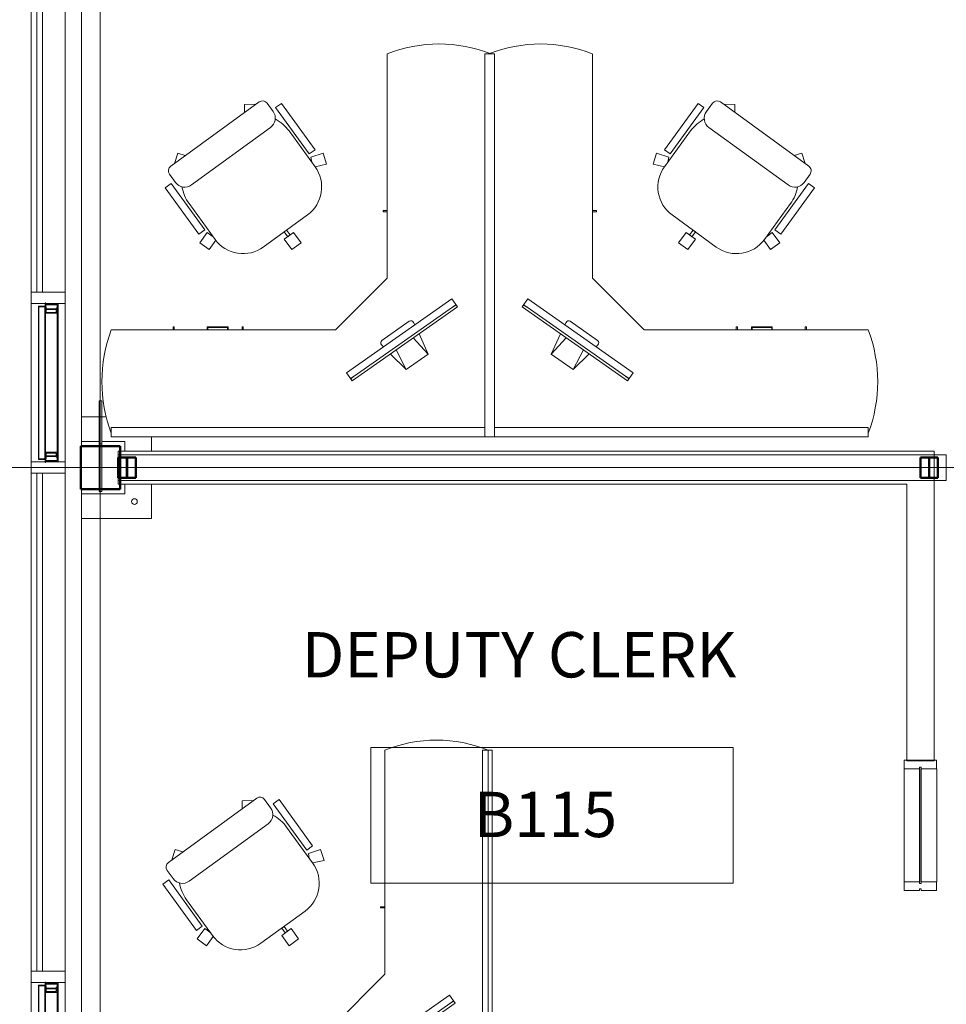
# Model space of a CAD drawing. Units: millimetres. Extents: x -24487 to 14835, y -24258 to 27803.
# Drawn here: x 3563 to 7657, y -12129 to -7779 of the extents above; entities that cross this region are included whole.
import ezdxf

# ---------------------------------------------------------------- set-up
doc = ezdxf.new("R2010")
doc.units = ezdxf.units.MM
for name, color, linetype, lineweight in [('FURN-E', 16, 'Continuous', 9), ('GLASS-E', 4, 'Continuous', 9), ('GRID-E', 11, 'Continuous', 9), ('IFT -  Structure Reference Revised 06_28_2018 _rvt-1-Level 1 Copy 1 Copy 1$0$STRUCT-F', 2, 'Continuous', 9), ('IFT -  Structure Reference Revised 06_28_2018 _rvt-1-Level 1 Copy 1 Copy 1$0$TEXT-E', 15, 'Continuous', 50), ('IFT -  Structure Reference Revised 06_28_2018 _rvt-1-Level 1 Copy 1 Copy 1$0$WALL-F', 7, 'Continuous', 9), ('METAL-E', 12, 'Continuous', 9), ('OPENING-E', 4, 'Continuous', 9), ('RM-ID-E', 10, 'Continuous', 9), ('WALL-F', 7, 'Continuous', 9)]:
    doc.layers.add(name, color=color, linetype=linetype, lineweight=lineweight)
doc.styles.add('Arial_3', font='arial.ttf', dxfattribs={"height": 200})

# ---------------------------------------------------------------- blocks, each defined once
blk = doc.blocks.new('IFT -  Structure Reference Revised 06_28_2018 _rvt-1-Level 1 Copy 1 Copy 1$0$M_Timber-Column - WC1-175X190-546017-Level 1 Copy 1 Copy 1')
at = {"layer": 'IFT -  Structure Reference Revised 06_28_2018 _rvt-1-Level 1 Copy 1 Copy 1$0$TEXT-E'}
for p, q in [((-87.5, 95), (87.5, 95)), ((-87.5, 95), (-87.5, -95)), ((87.5, 95), (87.5, -95)), ((-87.5, -95), (87.5, -95))]:
    blk.add_line(p, q, dxfattribs=at)
blk = doc.blocks.new('IFT -  Structure Reference Revised 06_28_2018 _rvt-1-Level 1 Copy 1 Copy 1$0$M_Dimension Lumber - 38x89-719163-Level 1 Copy 1 Copy 1')
at = {"layer": 'IFT -  Structure Reference Revised 06_28_2018 _rvt-1-Level 1 Copy 1 Copy 1$0$TEXT-E'}
for p, q in [((7619.3, -9713.4), (7581.3, -9713.4)), ((7581.3, -9713.4), (7581.3, -9802.4)), ((7619.3, -9802.4), (7619.3, -9713.4)), ((7581.3, -9802.4), (7619.3, -9802.4))]:
    blk.add_line(p, q, dxfattribs=at)
blk = doc.blocks.new('IFT -  Structure Reference Revised 06_28_2018 _rvt-1-Level 1 Copy 1 Copy 1$0$M_Dimension Lumber - 38x89-719162-Level 1 Copy 1 Copy 1')
at = {"layer": 'IFT -  Structure Reference Revised 06_28_2018 _rvt-1-Level 1 Copy 1 Copy 1$0$TEXT-E'}
for p, q in [((7581.3, -9713.4), (7543.3, -9713.4)), ((7543.3, -9713.4), (7543.3, -9802.4)), ((7581.3, -9802.4), (7581.3, -9713.4)), ((7543.3, -9802.4), (7581.3, -9802.4))]:
    blk.add_line(p, q, dxfattribs=at)
blk = doc.blocks.new('IFT -  Structure Reference Revised 06_28_2018 _rvt-1-Level 1 Copy 1 Copy 1$0$M_Dimension Lumber - 38x89-570765-Level 1 Copy 1 Copy 1')
at = {"layer": 'IFT -  Structure Reference Revised 06_28_2018 _rvt-1-Level 1 Copy 1 Copy 1$0$TEXT-E'}
for p, q in [((4036.3, -9713.4), (3998.3, -9713.4)), ((3998.3, -9713.4), (3998.3, -9802.4)), ((4036.3, -9802.4), (4036.3, -9713.4)), ((3998.3, -9802.4), (4036.3, -9802.4))]:
    blk.add_line(p, q, dxfattribs=at)
blk = doc.blocks.new('IFT -  Structure Reference Revised 06_28_2018 _rvt-1-Level 1 Copy 1 Copy 1$0$M_Dimension Lumber - 38x89-570774-Level 1 Copy 1 Copy 1')
at = {"layer": 'IFT -  Structure Reference Revised 06_28_2018 _rvt-1-Level 1 Copy 1 Copy 1$0$TEXT-E'}
for p, q in [((4076.3, -9713.4), (4038.3, -9713.4)), ((4038.3, -9713.4), (4038.3, -9802.4)), ((4076.3, -9802.4), (4076.3, -9713.4)), ((4038.3, -9802.4), (4076.3, -9802.4))]:
    blk.add_line(p, q, dxfattribs=at)
blk = doc.blocks.new('IFT -  Structure Reference Revised 06_28_2018 _rvt-1-Level 1 Copy 1 Copy 1$0$Timber Base Plate-6 Anchors - BP2A-799796-Level 1 Copy 1 Copy 1')
at = {"layer": 'IFT -  Structure Reference Revised 06_28_2018 _rvt-1-Level 1 Copy 1 Copy 1$0$STRUCT-F'}
for p, q in [((-6.5, 105), (-6.5, 295)), ((6.5, 295), (-6.5, 295)), ((6.5, 295), (6.5, 105)), ((25.1, 225), (-84, 225)), ((225, 73.5), (225, 136)), ((-6.5, 115), (-84, 115)), ((-6.5, 105), (6.5, 105)), ((-6.5, -105), (-6.5, 105)), ((6.5, 105), (-6.5, 105)), ((107.5, 115), (6.5, 115)), ((6.5, 105), (6.5, -105)), ((107.5, 73.5), (107.5, 115)), ((107.5, -115), (107.5, -73.5)), ((225, -225), (225, -73.5)), ((-84, -115), (107.5, -115)), ((-6.5, -105), (6.5, -105)), ((-84, -225), (225, -225))]:
    blk.add_line(p, q, dxfattribs=at)
for start, end in [(0, 180), (180, 0)]:
    blk.add_arc((150, -150), 12.5, start, end, dxfattribs=at)
blk = doc.blocks.new('IFT -  Structure Reference Revised 06_28_2018 _rvt-1-Level 1 Copy 1 Copy 1')
at = {"layer": 'IFT -  Structure Reference Revised 06_28_2018 _rvt-1-Level 1 Copy 1 Copy 1$0$WALL-F'}
for p, q in [((7657.3, -9700.7), (3998.3, -9700.7)), ((3998.3, -9700.7), (3998.3, -9815.1)), ((7657.3, -9815.1), (7657.3, -9700.7)), ((3998.3, -9815.1), (7657.3, -9815.1))]:
    blk.add_line(p, q, dxfattribs=at)
at = {"layer": 'IFT -  Structure Reference Revised 06_28_2018 _rvt-1-Level 1 Copy 1 Copy 1$0$STRUCT-F'}
for name, p in [('IFT -  Structure Reference Revised 06_28_2018 _rvt-1-Level 1 Copy 1 Copy 1$0$Timber Base Plate-6 Anchors - BP2A-799796-Level 1 Copy 1 Copy 1', (3920.3, -9757.9)), ('IFT -  Structure Reference Revised 06_28_2018 _rvt-1-Level 1 Copy 1 Copy 1$0$M_Dimension Lumber - 38x89-570765-Level 1 Copy 1 Copy 1', (0, 0)), ('IFT -  Structure Reference Revised 06_28_2018 _rvt-1-Level 1 Copy 1 Copy 1$0$M_Dimension Lumber - 38x89-570774-Level 1 Copy 1 Copy 1', (0, 0)), ('IFT -  Structure Reference Revised 06_28_2018 _rvt-1-Level 1 Copy 1 Copy 1$0$M_Dimension Lumber - 38x89-719162-Level 1 Copy 1 Copy 1', (0, 0)), ('IFT -  Structure Reference Revised 06_28_2018 _rvt-1-Level 1 Copy 1 Copy 1$0$M_Dimension Lumber - 38x89-719163-Level 1 Copy 1 Copy 1', (0, 0))]:
    blk.add_blockref(name, p, dxfattribs=at)
at = {"layer": 'IFT -  Structure Reference Revised 06_28_2018 _rvt-1-Level 1 Copy 1 Copy 1$0$STRUCT-F', "rotation": 180}
blk.add_blockref('IFT -  Structure Reference Revised 06_28_2018 _rvt-1-Level 1 Copy 1 Copy 1$0$M_Timber-Column - WC1-175X190-546017-Level 1 Copy 1 Copy 1', (3920.3, -9757.9), dxfattribs=at)
blk = doc.blocks.new('Kawneer NA GLASSvent Windows for Curtain Wall - Kawneer NA GLASSvent Windows for Curtain Wall-1377871-Level 1 Copy 1 Copy 1')
at = {"layer": 'GLASS-E'}
for p, q in [((335.7, 41.1), (-335.7, 41.1)), ((-335.7, 41.1), (-335.7, 14.9)), ((-335.7, 14.9), (335.7, 14.9)), ((335.7, 14.9), (335.7, 41.1))]:
    blk.add_line(p, q, dxfattribs=at)
at = {"layer": 'OPENING-E'}
for p, q in [((338.5, 43.5), (-338.5, 43.5)), ((-345.3, 13.3), (-352.5, 13.3)), ((-352.5, 13.3), (-352.5, 11.7)), ((-352.5, 11.7), (-349.4, 11.7)), ((-346.8, 2.2), (-350, 2.2)), ((-350, 2.2), (-350, -0.3)), ((-346.8, 9.2), (-346.8, 2.2)), ((-343.6, 10.6), (-345.3, 13.3)), ((-337.7, 13.3), (-345.3, 13.3)), ((-345.3, 13.3), (-343.6, 10.6)), ((-343.6, -40.3), (-343.6, 10.6)), ((-335.6, 10.6), (-343.6, 10.6)), ((-343.6, 10.6), (-343.6, -40.3)), ((-338.9, 43.1), (-338.9, 14.9)), ((-338.9, 14.9), (-334.1, 8.6)), ((-337.3, 41.9), (-338.2, 43.3)), ((-338.2, 43.3), (-337.3, 41.9)), ((-334.9, 41.9), (-337.3, 41.9)), ((-337.3, 41.9), (337.3, 41.9)), ((-335.7, 14.9), (-335.7, 41.1)), ((-335.7, 41.1), (-334.9, 41.1)), ((335.7, 41.1), (-335.7, 41.1)), ((-335.7, 41.1), (-335.7, 14.9)), ((-334.3, 14.9), (-335.7, 14.9)), ((-335.7, 14.9), (335.7, 14.9)), ((-334.9, 41.1), (-334.9, 41.9)), ((334.9, 41.9), (-334.9, 41.9)), ((-334.9, 41.9), (-334.9, 41.1)), ((-334.9, 41.1), (334.9, 41.1)), ((-330.9, 11.6), (-334.3, 14.9)), ((334.3, 14.9), (-334.3, 14.9)), ((-334.3, 14.9), (-330.9, 11.6)), ((-334.1, 8.6), (-326.2, 8.6)), ((-329.3, 13.3), (-330.9, 13.3)), ((-330.9, 13.3), (-330.9, 11.6)), ((-329.3, 11.7), (-329.3, 13.3)), ((329.3, 13.3), (-329.3, 13.3)), ((-329.3, 13.3), (-329.3, 11.7)), ((-307.1, 11.7), (-329.3, 11.7)), ((-329.3, 11.7), (329.3, 11.7)), ((-326.2, 8.6), (-326.2, -35.9)), ((-323, -35.9), (-323, 8.6)), ((-323, 8.6), (-310.3, 8.6)), ((-310.3, 8.6), (-323, 8.6)), ((-323, 8.6), (-323, -35.9)), ((-310.3, 8.6), (-310.3, -35.9)), ((-307.1, -39.1), (-307.1, 11.7)), ((307.1, 11.7), (-307.1, 11.7)), ((-307.1, 11.7), (-307.1, -39.1)), ((329.3, 11.7), (307.1, 11.7)), ((307.1, 11.7), (307.1, -39.1)), ((307.1, -39.1), (307.1, 11.7)), ((310.3, 8.6), (323, 8.6)), ((310.3, -35.9), (310.3, 8.6)), ((323, 8.6), (310.3, 8.6)), ((323, 8.6), (323, -35.9)), ((323, -35.9), (323, 8.6)), ((326.2, -35.9), (326.2, 8.6)), ((326.2, 8.6), (334.1, 8.6)), ((330.9, 13.3), (329.3, 13.3)), ((329.3, 13.3), (329.3, 11.7)), ((329.3, 11.7), (329.3, 13.3)), ((334.3, 14.9), (330.9, 11.6)), ((330.9, 11.6), (334.3, 14.9)), ((330.9, 11.6), (330.9, 13.3)), ((334.1, 8.6), (338.9, 14.9)), ((335.7, 14.9), (334.3, 14.9)), ((337.3, 41.9), (334.9, 41.9)), ((334.9, 41.9), (334.9, 41.1)), ((334.9, 41.1), (334.9, 41.9)), ((334.9, 41.1), (335.7, 41.1)), ((343.6, 10.6), (335.6, 10.6)), ((335.7, 41.1), (335.7, 14.9)), ((335.7, 14.9), (335.7, 41.1)), ((338.2, 43.3), (337.3, 41.9)), ((337.3, 41.9), (338.2, 43.3)), ((345.3, 13.3), (337.7, 13.3)), ((338.9, 14.9), (338.9, 43.1)), ((345.3, 13.3), (343.6, 10.6)), ((343.6, 10.6), (345.3, 13.3)), ((343.6, 10.6), (343.6, -40.3)), ((343.6, -40.3), (343.6, 10.6)), ((352.5, 13.3), (345.3, 13.3)), ((346.8, 2.2), (346.8, 9.2)), ((350, 2.2), (346.8, 2.2)), ((349.4, 11.7), (352.5, 11.7)), ((350, -0.3), (350, 2.2)), ((352.5, 11.7), (352.5, 13.3)), ((-350, -0.3), (-346.8, -0.3)), ((-346.8, -20.7), (-350, -20.7)), ((-350, -20.7), (-350, -23.2)), ((-350, -23.2), (-346.8, -23.2)), ((-350, -40.3), (-350, -43.5)), ((-346.8, -40.3), (-350, -40.3)), ((-346.8, -0.3), (-346.8, -20.7)), ((-346.8, -23.2), (-346.8, -40.3)), ((-323, -40.3), (-343.6, -40.3)), ((-343.6, -40.3), (343.6, -40.3)), ((-326.2, -35.9), (-329.3, -35.9)), ((-329.3, -35.9), (-329.3, -39.1)), ((-329.3, -39.1), (-307.1, -39.1)), ((-310.3, -35.9), (-323, -35.9)), ((-323, -35.9), (-310.3, -35.9)), ((-323, -43.5), (-323, -40.3)), ((323, -40.3), (-323, -40.3)), ((-323, -40.3), (-323, -43.5)), ((-307.1, -39.1), (307.1, -39.1)), ((307.1, -39.1), (329.3, -39.1)), ((323, -35.9), (310.3, -35.9)), ((310.3, -35.9), (323, -35.9)), ((343.6, -40.3), (323, -40.3)), ((323, -40.3), (323, -43.5)), ((323, -43.5), (323, -40.3)), ((329.3, -35.9), (326.2, -35.9)), ((329.3, -39.1), (329.3, -35.9)), ((346.8, -20.7), (346.8, -0.3)), ((346.8, -0.3), (350, -0.3)), ((350, -20.7), (346.8, -20.7)), ((346.8, -40.3), (346.8, -23.2)), ((346.8, -23.2), (350, -23.2)), ((350, -40.3), (346.8, -40.3)), ((350, -23.2), (350, -20.7)), ((350, -43.5), (350, -40.3)), ((-350, -43.5), (-323, -43.5)), ((-323, -43.5), (323, -43.5)), ((323, -43.5), (350, -43.5))]:
    blk.add_line(p, q, dxfattribs=at)
for centre, radius, start, end in [((-338.5, 43.1), 0.381, 30, 180), ((338.5, 43.1), 0.381, 0, 150), ((-349.4, 9.2), 2.54, 360, 90), ((349.4, 9.2), 2.54, 90, 180)]:
    blk.add_arc(centre, radius, start, end, dxfattribs=at)
for points, knots in [([(-338.5, 43.5), (-338.5, 43.5), (-338.4, 43.5), (-338.2, 43.4), (-338.2, 43.4), (-338.2, 43.3)], [0.6, 0.6, 0.6, 0.6, 0.725, 0.85, 1, 1, 1, 1]), ([(338.2, 43.3), (338.2, 43.4), (338.3, 43.4), (338.4, 43.5), (338.5, 43.5), (338.5, 43.5)], [-1, -1, -1, -1, -0.85, -0.725, -0.6, -0.6, -0.6, -0.6]), ([(-338.9, 43.2), (-338.9, 43.2), (-338.8, 43.3), (-338.7, 43.4), (-338.6, 43.5), (-338.6, 43.5), (-338.6, 43.5)], [0.1, 0.1, 0.1, 0.1, 0.2, 0.35, 0.475, 0.5, 0.5, 0.5, 0.5]), ([(338.6, 43.5), (338.6, 43.5), (338.6, 43.5), (338.7, 43.4), (338.8, 43.3), (338.8, 43.2), (338.9, 43.2)], [-0.5, -0.5, -0.5, -0.5, -0.475, -0.35, -0.2, -0.1, -0.1, -0.1, -0.1])]:
    blk.add_open_spline(points, degree=3, knots=knots, dxfattribs=at)
blk = doc.blocks.new('Rectangular Mullion - 50mm x 150mm-477898-Level 1 Copy 1 Copy 1')
at = {"layer": 'METAL-E'}
for p, q in [((3614.3, -15007.9), (3614.3, -15757.9)), ((3764.3, -15007.9), (3764.3, -15757.9))]:
    blk.add_line(p, q, dxfattribs=at)
blk = doc.blocks.new('System Panel - Glazed-1355460-Level 1 Copy 1 Copy 1')
at = {"layer": 'GLASS-E'}
for p, q in [((1100, 49.5), (-1100, 49.5)), ((-1100, 49.5), (-1100, 24.5)), ((1100, 24.5), (1100, 49.5)), ((-1100, 24.5), (1100, 24.5))]:
    blk.add_line(p, q, dxfattribs=at)
blk = doc.blocks.new('Rectangular Mullion - 50mm x 150mm-1355459-Level 1 Copy 1 Copy 1')
at = {"layer": 'METAL-E'}
for p, q in [((3614.3, -15757.9), (3614.3, -18007.9)), ((3764.3, -15757.9), (3764.3, -18007.9))]:
    blk.add_line(p, q, dxfattribs=at)
blk = doc.blocks.new('Rectangular Mullion - 50mm x 150mm-637359-Level 1 Copy 1 Copy 1')
at = {"layer": 'METAL-E'}
for p, q in [((-25, 75), (25, 75)), ((-25, -12.06754), (-25, 75)), ((25, 75), (25, -75)), ((-25, -75), (-25, -13.3477)), ((25, -75), (-25, -75))]:
    blk.add_line(p, q, dxfattribs=at)
blk = doc.blocks.new('Rectangular Mullion - 50mm x 150mm-V2-Level 1 Copy 1 Copy 1')
at = {"layer": 'METAL-E'}
for p, q in [((-25, 75), (25, 75)), ((-25, -75), (-25, 75)), ((25, 75), (25, -12.06754)), ((25, -13.3477), (25, -75)), ((25, -75), (-25, -75))]:
    blk.add_line(p, q, dxfattribs=at)
blk = doc.blocks.new('office_workstation_14934 - office_workstation_14934-499539-Level 1 Copy 1 Copy 1')
at = {"layer": 'FURN-E'}
for p, q in [((-838.2, 855.4), (-838.2, 812.8)), ((853.9, 855.4), (-838.2, 855.4)), ((853.9, -838.2), (853.9, 855.4)), ((-838.2, 812.8), (812.8, 812.8)), ((812.8, 812.8), (812.8, -838.2)), ((279.8, 691.4), (244.5, 666.6)), ((244.5, 666.6), (570.8, 200.6)), ((271.9, 685.8), (270.3, 684.7)), ((281.2, 669.1), (270.3, 684.7)), ((270.3, 684.7), (281.2, 669.1)), ((279.8, 691.4), (271.9, 685.8)), ((271.9, 685.8), (279.8, 691.4)), ((606.2, 225.4), (279.8, 691.4)), ((279.8, 691.4), (606.2, 225.4)), ((279.8, 691.4), (606.2, 225.4)), ((585.7, 234.3), (281.2, 669.1)), ((281.2, 669.1), (585.7, 234.3)), ((398.3, 522.2), (488.2, 562.6)), ((416.6, 496.2), (488.2, 562.6)), ((488.2, 562.6), (556.4, 465.2)), ((343.2, 478.6), (427.8, 357.7)), ((348.2, 497.3), (359.4, 502.5)), ((556.4, 465.2), (469.5, 420.6)), ((556.4, 465.2), (487.7, 394.6)), ((-838.2, 381), (152.4, 381)), ((-146.2, 381), (-825.5, 381)), ((-88.9, 381), (-825.5, 381)), ((-146.2, 366.2), (-146.2, 381)), ((-146.2, 363.3), (-146.2, 381)), ((-146.2, 366.2), (-146.2, 381)), ((-146.2, 362.8), (-146.2, 381)), ((-146.2, 362.8), (-140.8, 362.8)), ((-146.2, 362.8), (-140.8, 362.8)), ((-140.8, 381), (-140.8, 363.3)), ((-140.8, 381), (-140.8, 366.2)), ((-140.8, 381), (-140.8, 362.8)), ((-140.8, 381), (-140.8, 366.2)), ((-88.9, 381), (-140.8, 381)), ((152.4, 381), (381, 152.4)), ((455.9, 364.7), (447.2, 356)), ((606.2, 225.4), (570.8, 200.6)), ((585.7, 234.3), (596.6, 218.7)), ((596.6, 218.7), (585.7, 234.3)), ((596.6, 218.7), (598.2, 219.8)), ((606.2, 225.4), (598.2, 219.8)), ((598.2, 219.8), (606.2, 225.4)), ((381, 152.4), (381, -838.2)), ((367, -254.9), (381, -254.9)), ((367, -254.9), (367, -260.3)), ((381, -260.3), (367, -260.3)), ((370.4, -254.9), (381, -254.9)), ((381, -260.3), (370.4, -260.3)), ((381, -321.5), (367, -321.5)), ((367, -321.5), (367, -414.1)), ((381, -321.5), (367, -321.5)), ((367, -321.5), (367, -414.1)), ((370.4, -324.9), (381, -324.9)), ((370.4, -411.4), (370.4, -324.9)), ((370.4, -324.9), (381, -324.9)), ((370.4, -411.4), (370.4, -324.9)), ((367, -414.1), (381, -414.1)), ((367, -414.1), (381, -414.1)), ((381, -411.4), (370.4, -411.4)), ((381, -411.4), (370.4, -411.4)), ((367, -559.7), (381, -559.7)), ((367, -559.7), (367, -565.1)), ((367, -559.7), (381, -559.7)), ((367, -559.7), (367, -565.1)), ((381, -565.1), (367, -565.1)), ((381, -565.1), (367, -565.1)), ((370.4, -559.7), (381, -559.7)), ((370.4, -559.7), (381, -559.7)), ((381, -565.1), (370.4, -565.1)), ((381, -565.1), (370.4, -565.1)), ((812.8, -838.2), (853.9, -838.2))]:
    blk.add_line(p, q, dxfattribs=at)
for centre, radius, start, end in [((-261.5, 609.6), 620.3, 158.3764, 201.6236), ((353.6, 485.8), 12.7, 115, 215), ((438.2, 365), 12.7, 215, 315), ((609.6, -228.9), 650.8, 249.4362, 290.5638)]:
    blk.add_arc(centre, radius, start, end, dxfattribs=at)
for points, knots in [([(271.9, 685.8), (271.8, 685.8), (271.7, 685.3), (272.2, 683.9), (273.2, 681.9), (274.9, 678.7), (277.6, 674.4), (280, 670.9), (281.2, 669.1)], [0, 0, 0, 0, 0.142857, 0.285714, 0.428571, 0.571429, 0.785714, 1, 1, 1, 1]), ([(281.2, 669.1), (280.4, 670.3), (278.8, 672.6), (276.6, 676.1), (274.7, 679.2), (273, 682.3), (272.1, 684.2), (271.9, 685), (271.8, 685.2)], [0, 0, 0, 0, 0.1428571, 0.2857143, 0.4285714, 0.5714286, 0.7857143, 0.8571429, 0.8571429, 0.8571429, 0.8571429]), ([(596.5, 220.9), (596, 221.3), (594.9, 222.4), (592.6, 225.1), (589.4, 229.1), (586.9, 232.5), (585.7, 234.3)], [0.2857143, 0.2857143, 0.2857143, 0.2857143, 0.4285714, 0.5714286, 0.7857143, 1, 1, 1, 1]), ([(585.7, 234.3), (586.5, 233.1), (588.2, 230.8), (590.6, 227.5), (592.9, 224.7), (595.3, 222), (597.3, 220), (598, 219.7), (598.2, 219.8)], [0, 0, 0, 0, 0.142857, 0.285714, 0.428571, 0.571429, 0.785714, 1, 1, 1, 1])]:
    blk.add_open_spline(points, degree=3, knots=knots, dxfattribs=at)
blk = doc.blocks.new('Chair-Executive - Chair-Executive-499479-Level 1 Copy 1 Copy 1')
at = {"layer": 'FURN-E'}
for p, q in [((115.6, 364.6), (115.6, 308.2)), ((115.6, 364.6), (166.4, 364.6)), ((166.4, 364.6), (166.4, 308.2)), ((115.6, 308.2), (166.4, 308.2)), ((134.6, 308.2), (134.6, 281.9)), ((134.6, 308.2), (147.3, 308.2)), ((147.3, 308.2), (147.3, 281.9)), ((20.3, 281.9), (261.6, 281.9)), ((134.6, 281.9), (147.3, 281.9)), ((-195.6, 101.6), (-179.9, 149.9)), ((-179.9, 149.9), (-132.1, 129.5)), ((414, 134.3), (461.9, 149.9)), ((461.9, 149.9), (477.6, 101.6)), ((-195.6, 101.6), (-142, 84.2)), ((-142, 84.2), (-132.1, 104.4)), ((-132.1, 129.5), (-132.1, -66.2)), ((414, 129.5), (414, -66.2)), ((424, 84.2), (414, 114.8)), ((477.6, 101.6), (424, 84.2)), ((-176.5, 68.4), (-176.5, -184.3)), ((-176.5, 68.4), (-144.6, 68.4)), ((-144.6, 68.4), (-144.6, -184.3)), ((426.2, 68.4), (426.2, -184.3)), ((458.5, 68.4), (426.2, 68.4)), ((458.5, 68.4), (458.5, -184.3)), ((-74.8, -126.3), (356.8, -126.3)), ((-176.5, -184.3), (-144.6, -184.3)), ((-125.5, -222.1), (-125.5, -177)), ((407.5, -222.1), (407.5, -177)), ((458.5, -184.3), (426.2, -184.3)), ((-100.3, -247.3), (382.2, -247.3)), ((-41.7, -275.7), (-83.8, -247.3)), ((-21.1, -247.3), (-41.7, -275.7)), ((303, -247.3), (323.6, -275.7)), ((323.6, -275.7), (362.7, -247.3))]:
    blk.add_line(p, q, dxfattribs=at)
for centre, radius, start, end in [((20.3, 129.5), 152.4, 90, 180), ((261.6, 129.5), 152.4, 0, 90), ((45.7, -66.2), 177.8, 180, 206.1658), ((236.2, -66.2), 177.8, 333.8316, 0), ((-74.8, -177), 50.7, 90, 180), ((356.8, -177), 50.7, 0, 90), ((-100.3, -222.1), 25.2, 180, 270), ((382.2, -222.1), 25.2, 270, 0)]:
    blk.add_arc(centre, radius, start, end, dxfattribs=at)
blk = doc.blocks.new('office_workstation_14934 - office_workstation_14934-499902-Level 1 Copy 1 Copy 1')
at = {"layer": 'FURN-E'}
for p, q in [((381, 838.2), (381, -152.4)), ((853.9, 838.2), (812.8, 838.2)), ((812.8, 838.2), (812.8, -812.8)), ((853.9, -855.4), (853.9, 838.2)), ((367, 565.1), (381, 565.1)), ((367, 565.1), (367, 559.7)), ((367, 565.1), (381, 565.1)), ((367, 565.1), (367, 559.7)), ((381, 559.7), (367, 559.7)), ((381, 559.7), (367, 559.7)), ((370.4, 565.1), (381, 565.1)), ((370.4, 565.1), (381, 565.1)), ((381, 559.7), (370.4, 559.7)), ((381, 559.7), (370.4, 559.7)), ((381, 414.1), (367, 414.1)), ((367, 414.1), (367, 321.5)), ((381, 414.1), (367, 414.1)), ((367, 414.1), (367, 321.5)), ((370.4, 324.9), (370.4, 411.4)), ((370.4, 411.4), (381, 411.4)), ((370.4, 324.9), (370.4, 411.4)), ((370.4, 411.4), (381, 411.4)), ((367, 321.5), (381, 321.5)), ((367, 321.5), (381, 321.5)), ((381, 324.9), (370.4, 324.9)), ((381, 324.9), (370.4, 324.9)), ((367, 260.3), (381, 260.3)), ((367, 260.3), (367, 254.9)), ((381, 254.9), (367, 254.9)), ((370.4, 260.3), (381, 260.3)), ((381, 254.9), (370.4, 254.9)), ((381, -152.4), (152.4, -381)), ((244.5, -666.6), (570.8, -200.6)), ((606.2, -225.4), (570.8, -200.6)), ((606.2, -225.4), (279.8, -691.4)), ((606.2, -225.4), (279.8, -691.4)), ((606.2, -225.4), (279.8, -691.4)), ((281.2, -669.1), (585.7, -234.3)), ((585.7, -234.3), (281.2, -669.1)), ((585.7, -234.3), (596.6, -218.7)), ((596.6, -218.7), (585.7, -234.3)), ((598.2, -219.8), (596.6, -218.7)), ((606.2, -225.4), (598.2, -219.8)), ((598.2, -219.8), (606.2, -225.4)), ((152.4, -381), (-838.2, -381)), ((-825.5, -381), (-146.2, -381)), ((-825.5, -381), (-88.9, -381)), ((-146.2, -381), (-146.2, -362.8)), ((-140.8, -362.8), (-146.2, -362.8)), ((-146.2, -381), (-146.2, -362.8)), ((-140.8, -362.8), (-146.2, -362.8)), ((-146.2, -381), (-146.2, -366.2)), ((-146.2, -381), (-146.2, -366.2)), ((-140.8, -362.8), (-140.8, -381)), ((-140.8, -362.8), (-140.8, -381)), ((-140.8, -366.2), (-140.8, -381)), ((-140.8, -366.2), (-140.8, -381)), ((-140.8, -381), (-88.9, -381)), ((343.2, -478.6), (427.8, -357.7)), ((455.9, -364.7), (447.2, -356)), ((556.4, -465.2), (469.5, -420.6)), ((556.4, -465.2), (487.7, -394.6)), ((488.2, -562.6), (556.4, -465.2)), ((348.2, -497.3), (359.4, -502.5)), ((416.6, -496.2), (488.2, -562.6)), ((398.3, -522.2), (488.2, -562.6)), ((279.8, -691.4), (244.5, -666.6)), ((281.2, -669.1), (270.3, -684.7)), ((270.3, -684.7), (281.2, -669.1)), ((270.3, -684.7), (271.9, -685.8)), ((279.8, -691.4), (271.9, -685.8)), ((271.9, -685.8), (279.8, -691.4)), ((812.8, -812.8), (-838.2, -812.8)), ((-838.2, -812.8), (-838.2, -855.4)), ((-838.2, -855.4), (853.9, -855.4))]:
    blk.add_line(p, q, dxfattribs=at)
for centre, radius, start, end in [((609.6, 228.9), 650.8, 69.4362, 110.5638), ((-261.5, -609.6), 620.3, 158.3764, 201.6236), ((438.2, -365), 12.7, 45, 145), ((353.6, -485.8), 12.7, 145, 245)]:
    blk.add_arc(centre, radius, start, end, dxfattribs=at)
for points, knots in [([(598.2, -219.8), (598.1, -219.7), (597.7, -219.8), (596.5, -220.8), (594.9, -222.4), (592.6, -225.1), (589.4, -229.1), (586.9, -232.5), (585.7, -234.3)], [0, 0, 0, 0, 0.142857, 0.285714, 0.428571, 0.571429, 0.785714, 1, 1, 1, 1]), ([(281.2, -669.1), (280.4, -670.3), (278.8, -672.6), (276.6, -676.1), (274.7, -679.2), (273, -682.3), (271.8, -684.9), (271.7, -685.7), (271.9, -685.8)], [0, 0, 0, 0, 0.142857, 0.285714, 0.428571, 0.571429, 0.785714, 1, 1, 1, 1]), ([(271.8, -685.2), (271.9, -684.9), (272.2, -683.9), (273.2, -681.9), (274.9, -678.7), (277.6, -674.4), (280, -670.9), (281.2, -669.1)], [0.1428571, 0.1428571, 0.1428571, 0.1428571, 0.2857143, 0.4285714, 0.5714286, 0.7857143, 1, 1, 1, 1])]:
    blk.add_open_spline(points, degree=3, knots=knots, dxfattribs=at)
blk.add_open_spline([(585.7, -234.3), (586.5, -233.1), (588.2, -230.8), (590.6, -227.5), (592.9, -224.7), (594.9, -222.4), (596, -221.3), (596.5, -220.9)], degree=3, dxfattribs=at)
blk = doc.blocks.new('Chair-Executive - Chair-Executive-499903-Level 1 Copy 1 Copy 1')
at = {"layer": 'FURN-E'}
for p, q in [((-41.7, 275.7), (-83.8, 247.3)), ((-21.1, 247.3), (-41.7, 275.7)), ((303, 247.3), (323.6, 275.7)), ((323.6, 275.7), (362.7, 247.3)), ((-125.5, 222.1), (-125.5, 177)), ((-100.3, 247.3), (382.2, 247.3)), ((407.5, 222.1), (407.5, 177)), ((-176.5, 184.3), (-144.6, 184.3)), ((-176.5, -68.4), (-176.5, 184.3)), ((-144.6, -68.4), (-144.6, 184.3)), ((426.2, -68.4), (426.2, 184.3)), ((458.5, 184.3), (426.2, 184.3)), ((458.5, -68.4), (458.5, 184.3)), ((-74.8, 126.3), (356.8, 126.3)), ((-132.1, -129.5), (-132.1, 66.2)), ((414, -129.5), (414, 66.2)), ((-195.6, -101.6), (-142, -84.2)), ((-176.5, -68.4), (-144.6, -68.4)), ((-142, -84.2), (-132.1, -104.4)), ((424, -84.2), (414, -114.8)), ((477.6, -101.6), (424, -84.2)), ((458.5, -68.4), (426.2, -68.4)), ((-195.6, -101.6), (-179.9, -149.9)), ((-179.9, -149.9), (-132.1, -129.5)), ((461.9, -149.9), (477.6, -101.6)), ((414, -134.3), (461.9, -149.9)), ((20.3, -281.9), (261.6, -281.9)), ((134.6, -281.9), (147.3, -281.9)), ((134.6, -308.2), (134.6, -281.9)), ((147.3, -308.2), (147.3, -281.9)), ((115.6, -308.2), (166.4, -308.2)), ((115.6, -364.6), (115.6, -308.2)), ((134.6, -308.2), (147.3, -308.2)), ((166.4, -364.6), (166.4, -308.2)), ((115.6, -364.6), (166.4, -364.6))]:
    blk.add_line(p, q, dxfattribs=at)
for centre, radius, start, end in [((-100.3, 222.1), 25.2, 90, 180), ((382.2, 222.1), 25.2, 360, 90), ((-74.8, 177), 50.7, 180, 270), ((356.8, 177), 50.7, 270, 360), ((45.7, 66.2), 177.8, 153.8342, 180), ((236.2, 66.2), 177.8, 360, 26.1684), ((20.3, -129.5), 152.4, 180, 270), ((261.6, -129.5), 152.4, 270, 360)]:
    blk.add_arc(centre, radius, start, end, dxfattribs=at)
blk = doc.blocks.new('office_workstation - office_workstation-521349-Level 1 Copy 1 Copy 1')
at = {"layer": 'FURN-E'}
for p, q in [((-838.2, 855.4), (-838.2, 812.8)), ((853.9, 855.4), (-838.2, 855.4)), ((838.2, 838.2), (-838.2, 838.2)), ((838.2, -838.2), (838.2, 838.2)), ((853.9, -838.2), (853.9, 855.4)), ((-838.2, 812.8), (812.8, 812.8)), ((812.8, 812.8), (812.8, -838.2)), ((279.8, 691.4), (244.5, 666.6)), ((244.5, 666.6), (570.8, 200.6)), ((271.9, 685.8), (270.3, 684.7)), ((281.2, 669.1), (270.3, 684.7)), ((270.3, 684.7), (281.2, 669.1)), ((279.8, 691.4), (271.9, 685.8)), ((271.9, 685.8), (279.8, 691.4)), ((606.2, 225.4), (279.8, 691.4)), ((279.8, 691.4), (606.2, 225.4)), ((279.8, 691.4), (606.2, 225.4)), ((585.7, 234.3), (281.2, 669.1)), ((281.2, 669.1), (585.7, 234.3)), ((398.3, 522.2), (488.2, 562.6)), ((416.6, 496.2), (488.2, 562.6)), ((488.2, 562.6), (556.4, 465.2)), ((343.2, 478.6), (427.8, 357.7)), ((348.2, 497.3), (359.4, 502.5)), ((556.4, 465.2), (469.5, 420.6)), ((556.4, 465.2), (487.7, 394.6)), ((-838.2, 381), (152.4, 381)), ((-146.2, 381), (-825.5, 381)), ((-88.9, 381), (-825.5, 381)), ((-146.2, 366.2), (-146.2, 381)), ((-146.2, 362.8), (-146.2, 381)), ((-146.2, 366.2), (-146.2, 381)), ((-146.2, 362.8), (-146.2, 381)), ((-146.2, 362.8), (-140.8, 362.8)), ((-146.2, 362.8), (-140.8, 362.8)), ((-140.8, 381), (-140.8, 362.8)), ((-140.8, 381), (-140.8, 366.2)), ((-140.8, 381), (-140.8, 362.8)), ((-140.8, 381), (-140.8, 366.2)), ((-88.9, 381), (-140.8, 381)), ((152.4, 381), (381, 152.4)), ((455.9, 364.7), (447.2, 356)), ((606.2, 225.4), (570.8, 200.6)), ((585.7, 234.3), (596.6, 218.7)), ((596.6, 218.7), (585.7, 234.3)), ((596.6, 218.7), (598.2, 219.8)), ((606.2, 225.4), (598.2, 219.8)), ((598.2, 219.8), (606.2, 225.4)), ((381, 152.4), (381, -838.2)), ((367, -254.9), (381, -254.9)), ((367, -254.9), (367, -260.3)), ((381, -260.3), (367, -260.3)), ((370.4, -254.9), (381, -254.9)), ((381, -260.3), (370.4, -260.3)), ((381, -321.5), (367, -321.5)), ((367, -321.5), (367, -414.1)), ((381, -321.5), (367, -321.5)), ((367, -321.5), (367, -414.1)), ((370.4, -324.9), (381, -324.9)), ((370.4, -411.4), (370.4, -324.9)), ((370.4, -324.9), (381, -324.9)), ((370.4, -411.4), (370.4, -324.9)), ((367, -414.1), (381, -414.1)), ((367, -414.1), (381, -414.1)), ((381, -411.4), (370.4, -411.4)), ((381, -411.4), (370.4, -411.4)), ((367, -559.7), (381, -559.7)), ((367, -559.7), (367, -565.1)), ((367, -559.7), (381, -559.7)), ((367, -559.7), (367, -565.1)), ((381, -565.1), (367, -565.1)), ((381, -565.1), (367, -565.1)), ((370.4, -559.7), (381, -559.7)), ((370.4, -559.7), (381, -559.7)), ((381, -565.1), (370.4, -565.1)), ((381, -565.1), (370.4, -565.1)), ((812.8, -838.2), (853.9, -838.2))]:
    blk.add_line(p, q, dxfattribs=at)
for centre, radius, start, end in [((-261.5, 609.6), 620.3, 158.3764, 201.6236), ((353.6, 485.8), 12.7, 115, 215), ((438.2, 365), 12.7, 215, 315), ((609.6, -228.9), 650.8, 249.4362, 290.5638)]:
    blk.add_arc(centre, radius, start, end, dxfattribs=at)
for points, knots in [([(271.9, 685.8), (271.8, 685.8), (271.7, 685.3), (272.2, 683.9), (273.2, 681.9), (274.9, 678.7), (277.6, 674.4), (280, 670.9), (281.2, 669.1)], [0, 0, 0, 0, 0.142857, 0.285714, 0.428571, 0.571429, 0.785714, 1, 1, 1, 1]), ([(281.2, 669.1), (280.4, 670.3), (278.8, 672.6), (276.6, 676.1), (274.7, 679.2), (273, 682.3), (272.1, 684.2), (271.9, 685), (271.8, 685.2)], [0, 0, 0, 0, 0.1428571, 0.2857143, 0.4285714, 0.5714286, 0.7857143, 0.8571429, 0.8571429, 0.8571429, 0.8571429]), ([(596.5, 220.9), (596, 221.3), (594.9, 222.4), (592.6, 225.1), (589.4, 229.1), (586.9, 232.5), (585.7, 234.3)], [0.2857143, 0.2857143, 0.2857143, 0.2857143, 0.4285714, 0.5714286, 0.7857143, 1, 1, 1, 1]), ([(585.7, 234.3), (586.5, 233.1), (588.2, 230.8), (590.6, 227.5), (592.9, 224.7), (595.3, 222), (597.3, 220), (598, 219.7), (598.2, 219.8)], [0, 0, 0, 0, 0.142857, 0.285714, 0.428571, 0.571429, 0.785714, 1, 1, 1, 1])]:
    blk.add_open_spline(points, degree=3, knots=knots, dxfattribs=at)
blk = doc.blocks.new('CRL-487-Center_Glazed - CRL-487-Center_Glazed-1724582-Level 1 Copy 1 Copy 1')
at = {"layer": 'GLASS-E'}
for p, q in [((-257.4, 3.2), (257.4, 3.2)), ((-257.4, -3.2), (-257.4, 3.2)), ((257.4, 3.2), (257.4, -3.2)), ((257.4, -3.2), (-257.4, -3.2))]:
    blk.add_line(p, q, dxfattribs=at)
blk = doc.blocks.new('Rectangular Mullion - Mullion-CRL-487-Office_Partition-Intermediate_Vertical-1402573-Level 1 Copy 1 Copy 1')
at = {"layer": 'METAL-E'}
for p, q in [((-19.1, 3.2), (-19.1, 71.9)), ((-19.1, 71.9), (19.1, 71.9)), ((19.1, 71.9), (19.1, 3.2)), ((-11.1, 3.2), (-19.1, 3.2)), ((-11.1, -3.2), (-11.1, 3.2)), ((19.1, 3.2), (11.1, 3.2)), ((11.1, 3.2), (11.1, -3.2)), ((-19.1, -71.9), (-19.1, -3.2)), ((-19.1, -3.2), (-11.1, -3.2)), ((11.1, -3.2), (19.1, -3.2)), ((19.1, -3.2), (19.1, -71.9)), ((19.1, -71.9), (-19.1, -71.9))]:
    blk.add_line(p, q, dxfattribs=at)
blk = doc.blocks.new('Rectangular Mullion - Mullion-CRL-487-Office_Partition-Sill-1724581-Level 1 Copy 1 Copy 1')
at = {"layer": 'METAL-E'}
for p, q in [((9261.9, 1071.8), (9330.7, 1071.8)), ((9261.9, 572.9), (9261.9, 1071.8)), ((9330.7, 1071.8), (9330.7, 572.9)), ((9330.7, 1071.8), (9330.7, 572.9)), ((9337, 1071.8), (9405.8, 1071.8)), ((9337, 1071.8), (9337, 572.9)), ((9337, 1071.8), (9337, 572.9)), ((9405.8, 1071.8), (9405.8, 572.9)), ((9330.7, 572.9), (9261.9, 572.9)), ((9405.8, 572.9), (9337, 572.9))]:
    blk.add_line(p, q, dxfattribs=at)
blk = doc.blocks.new('Rectangular Mullion - Mullion-CRL-487-Office_Partition-Intermediate_Door_Jamb-1402574-Level 1 Copy 1 Copy 1')
at = {"layer": 'METAL-E'}
for p, q in [((-19.1, -71.9), (-19.1, 71.9)), ((-19.1, 71.9), (19.1, 71.9)), ((19.1, 71.9), (19.1, 3.2)), ((19.1, 3.2), (11.1, 3.2)), ((11.1, 3.2), (11.1, -3.2)), ((11.1, -3.2), (19.1, -3.2)), ((19.1, -3.2), (19.1, -71.9)), ((19.1, -71.9), (-19.1, -71.9))]:
    blk.add_line(p, q, dxfattribs=at)
blk = doc.blocks.new('M_Room Tag - Room Tag-76202-Level 1 Copy 1 Copy 1')
at = {"layer": 'RM-ID-E'}
for p, q in [((-8, 3), (-8, -3)), ((-8, 3), (8, 3)), ((8, 3), (8, -3)), ((-8, -3), (8, -3))]:
    blk.add_line(p, q, dxfattribs=at)

msp = doc.modelspace()

# ---------------------------------------------------------------- linework, layer by layer
at = {"layer": 'GRID-E'}
for p, q in [((3918.6, -23862.1), (3918.6, 26011.2)), ((14174, -9757.9), (-8295.2, -9757.9))]:
    msp.add_line(p, q, dxfattribs=at)
at = {"layer": 'WALL-F'}
for p, q in [((3836.3, 4947.1), (3836.3, -20257.9)), ((7603.3, -9684.4), (3998.3, -9684.4)), ((3998.3, -9684.4), (3998.3, -9831.4)), ((7603.3, -9831.4), (7603.3, -9684.4)), ((3998.3, -9831.4), (7482.3, -9831.4)), ((7482.3, -9831.4), (7482.3, -11052.7)), ((7603.3, -11052.7), (7603.3, -9831.4)), ((7482.3, -11052.7), (7603.3, -11052.7))]:
    msp.add_line(p, q, dxfattribs=at)

# ---------------------------------------------------------------- block references
msp.add_blockref('IFT -  Structure Reference Revised 06_28_2018 _rvt-1-Level 1 Copy 1 Copy 1', (0, 0))
at = {"layer": 'FURN-E'}
for name, p, rotation in [('office_workstation_14934 - office_workstation_14934-499539-Level 1 Copy 1 Copy 1', (4806.2, -8768.1), 269.9999999999997), ('office_workstation_14934 - office_workstation_14934-499902-Level 1 Copy 1 Copy 1', (6474.4, -8768.1), 270.0000000000002), ('Chair-Executive - Chair-Executive-499479-Level 1 Copy 1 Copy 1', (4685.5, -8401.6), 215.9999999999991), ('Chair-Executive - Chair-Executive-499903-Level 1 Copy 1 Copy 1', (6595.1, -8401.6), 324.0000000000009), ('office_workstation - office_workstation-521349-Level 1 Copy 1 Copy 1', (4795.4, -11843.6), 269.9999999999997), ('Chair-Executive - Chair-Executive-499479-Level 1 Copy 1 Copy 1', (4674.7, -11477.1), 215.9999999999991)]:
    msp.add_blockref(name, p, dxfattribs=dict(at, rotation=rotation))
at = {"layer": 'GLASS-E'}
for name, p, rotation in [('System Panel - Glazed-1355460-Level 1 Copy 1 Copy 1', (3689.3, -7882.9), 89.99999999999991), ('System Panel - Glazed-1355460-Level 1 Copy 1 Copy 1', (3689.3, -10882.9), 89.99999999999991), ('CRL-487-Center_Glazed - CRL-487-Center_Glazed-1724582-Level 1 Copy 1 Copy 1', (7542.8, -11338.2), 270.0000000000007)]:
    msp.add_blockref(name, p, dxfattribs=dict(at, rotation=rotation))
at = {"layer": 'METAL-E'}
for name, p in [('Rectangular Mullion - 50mm x 150mm-1355459-Level 1 Copy 1 Copy 1', (0, 9000)), ('Rectangular Mullion - 50mm x 150mm-477898-Level 1 Copy 1 Copy 1', (0, 6000)), ('Rectangular Mullion - 50mm x 150mm-1355459-Level 1 Copy 1 Copy 1', (0, 6000)), ('Rectangular Mullion - 50mm x 150mm-477898-Level 1 Copy 1 Copy 1', (0, 3000))]:
    msp.add_blockref(name, p, dxfattribs=at)
at = {"layer": 'METAL-E', "extrusion": (0, 0, -1)}
for name, p, rotation in [('Rectangular Mullion - 50mm x 150mm-637359-Level 1 Copy 1 Copy 1', (-3689.3, -9007.9), 90.0000000000001), ('Rectangular Mullion - 50mm x 150mm-V2-Level 1 Copy 1 Copy 1', (-3689.3, -9757.9), 90.0000000000001), ('Rectangular Mullion - Mullion-CRL-487-Office_Partition-Intermediate_Door_Jamb-1402574-Level 1 Copy 1 Copy 1', (-7542.8, -11069.7), 269.9999999999992), ('Rectangular Mullion - Mullion-CRL-487-Office_Partition-Intermediate_Vertical-1402573-Level 1 Copy 1 Copy 1', (-7542.8, -11606.7), 269.9999999999992), ('Rectangular Mullion - 50mm x 150mm-637359-Level 1 Copy 1 Copy 1', (-3689.3, -12007.9), 90.0000000000001)]:
    msp.add_blockref(name, p, dxfattribs=dict(at, rotation=rotation))
at = {"layer": 'METAL-E', "rotation": 180}
msp.add_blockref('Rectangular Mullion - Mullion-CRL-487-Office_Partition-Sill-1724581-Level 1 Copy 1 Copy 1', (16876.7, -10515.9), dxfattribs=at)
at = {"layer": 'OPENING-E', "rotation": 89.99999999999991}
for p in [(3689.3, -9382.9), (3689.3, -12382.9)]:
    msp.add_blockref('Kawneer NA GLASSvent Windows for Curtain Wall - Kawneer NA GLASSvent Windows for Curtain Wall-1377871-Level 1 Copy 1 Copy 1', p, dxfattribs=at)
at = {"layer": 'RM-ID-E', "xscale": 99.99999999999993, "yscale": 99.99999999999993, "zscale": 99.99999999999993}
msp.add_blockref('M_Room Tag - Room Tag-76202-Level 1 Copy 1 Copy 1', (5915.4, -11294.1), dxfattribs=at)

# ---------------------------------------------------------------- texts
at = {"layer": 'RM-ID-E', "char_height": 200, "attachment_point": 1, "style": 'Arial_3'}
for s, insert, width in [('DEPUTY CLERK', (4809.9, -10484.5), 2645.569), ('B115', (5569.3, -11190), 809.704)]:
    msp.add_mtext(s, dxfattribs=dict(at, insert=insert, width=width))

doc.saveas('drawing.dxf')
